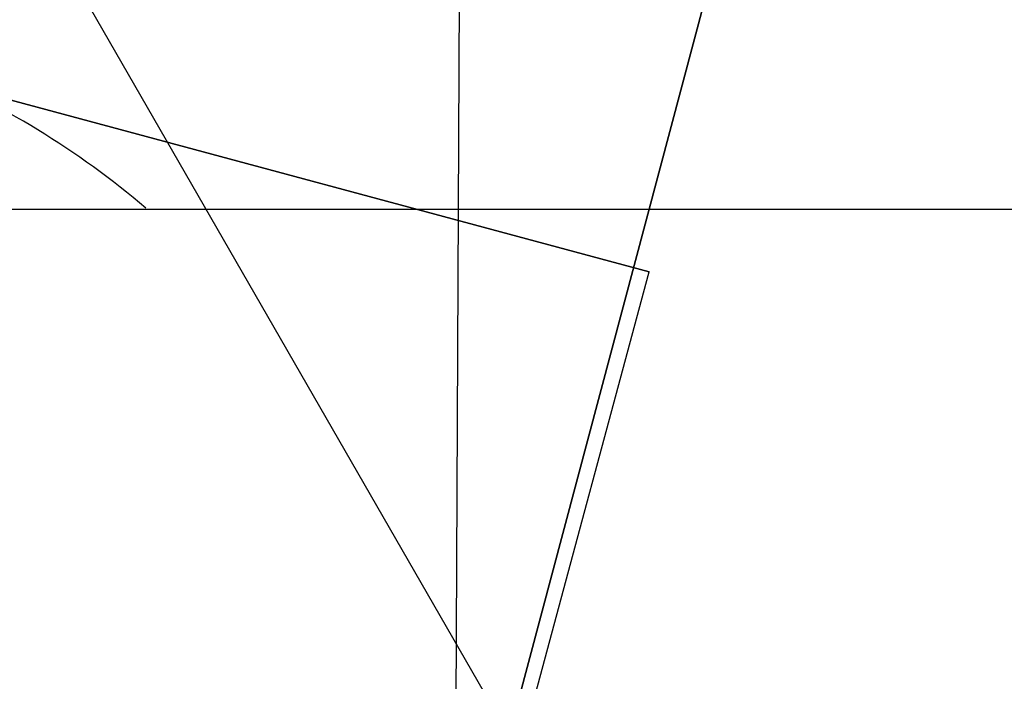
# Model space of a CAD drawing. Units: metres. Extents: x 19437 to 40419, y -2452 to 5602.
# Drawn here: x 40413 to 40413, y -2446 to -2446 of the extents above; entities that cross this region are included whole.
import ezdxf

# ---------------------------------------------------------------- set-up
doc = ezdxf.new("R2010")
doc.units = ezdxf.units.M
doc.linetypes.add('CENTERX2', pattern=[20.319999999999997, 12.7, -2.54, 2.54, -2.54])

msp = doc.modelspace()

# ---------------------------------------------------------------- linework, layer by layer
at = {"color": 7, "linetype": 'CENTERX2'}
for p, q in [((40412.71992905038, -2445.74659082781), (40412.7261864214, -2444.446605887395)), ((40412.71992905038, -2445.74659082781), (40412.7261864214, -2444.446605887395)), ((40412.71992905038, -2445.74659082781), (40412.7261864214, -2444.446605887395)), ((40412.71992905038, -2445.74659082781), (40412.7261864214, -2444.446605887395)), ((40412.71992905038, -2445.74659082781), (40412.7261864214, -2444.446605887395)), ((40412.71992905038, -2445.74659082781), (40412.7261864214, -2444.446605887395)), ((40412.71992905038, -2445.74659082781), (40412.7261864214, -2444.446605887395)), ((40412.71992905038, -2445.74659082781), (40412.7261864214, -2444.446605887395)), ((40412.71992905038, -2445.74659082781), (40412.7261864214, -2444.446605887395)), ((40412.71992905038, -2445.74659082781), (40412.7261864214, -2444.446605887395)), ((40412.71992905038, -2445.74659082781), (40412.7261864214, -2444.446605887395)), ((40412.71992905038, -2445.74659082781), (40412.7261864214, -2444.446605887395)), ((40412.71992905038, -2445.74659082781), (40412.7261864214, -2444.446605887395)), ((40412.71992905038, -2445.74659082781), (40412.7261864214, -2444.446605887395)), ((40412.71992905038, -2445.74659082781), (40412.7261864214, -2444.446605887395)), ((40412.71992905038, -2445.74659082781), (40412.7261864214, -2444.446605887395)), ((40412.71992905038, -2445.74659082781), (40412.7261864214, -2444.446605887395)), ((40412.71992905038, -2445.74659082781), (40412.7261864214, -2444.446605887395)), ((40412.71992905038, -2445.74659082781), (40412.7261864214, -2444.446605887395)), ((40412.71992905038, -2445.74659082781), (40412.7261864214, -2444.446605887395)), ((40412.71992905038, -2445.74659082781), (40412.7261864214, -2444.446605887395)), ((40412.71992905038, -2445.74659082781), (40412.7261864214, -2444.446605887395)), ((40412.71992905038, -2445.74659082781), (40412.7261864214, -2444.446605887395)), ((40412.71992905038, -2445.74659082781), (40412.7261864214, -2444.446605887395)), ((40412.71992905038, -2445.74659082781), (40412.7261864214, -2444.446605887395)), ((40412.71992905038, -2445.74659082781), (40412.7261864214, -2444.446605887395)), ((40412.71992905038, -2445.74659082781), (40412.7261864214, -2444.446605887395)), ((40412.71992905038, -2445.74659082781), (40412.7261864214, -2444.446605887395)), ((40412.71992905038, -2445.74659082781), (40412.7261864214, -2444.446605887395)), ((40412.71992905038, -2445.74659082781), (40412.7261864214, -2444.446605887395)), ((40412.71992905038, -2445.74659082781), (40412.7261864214, -2444.446605887395)), ((40412.71992905038, -2445.74659082781), (40412.7261864214, -2444.446605887395)), ((40412.71992905038, -2445.74659082781), (40412.7261864214, -2444.446605887395)), ((40412.71992905038, -2445.74659082781), (40412.7261864214, -2444.446605887395)), ((40412.74712230383, -2445.697724105186), (40412.67342237172, -2445.569839606258)), ((40412.74712230383, -2445.697724105186), (40412.67342237172, -2445.569839606258)), ((40412.74712230383, -2445.697724105186), (40412.67342237172, -2445.569839606258)), ((40412.74712230383, -2445.697724105186), (40412.67342237172, -2445.569839606258)), ((40412.74712230383, -2445.697724105186), (40412.67342237172, -2445.569839606258)), ((40412.74712230383, -2445.697724105186), (40412.67342237172, -2445.569839606258)), ((40412.74712230383, -2445.697724105186), (40412.67342237172, -2445.569839606258)), ((40412.74712230383, -2445.697724105186), (40412.67342237172, -2445.569839606258)), ((40412.74712230383, -2445.697724105186), (40412.67342237172, -2445.569839606258)), ((40412.74712230383, -2445.697724105186), (40412.67342237172, -2445.569839606258)), ((40412.74712230383, -2445.697724105186), (40412.67342237172, -2445.569839606258)), ((40412.74712230383, -2445.697724105186), (40412.67342237172, -2445.569839606258)), ((40412.74712230383, -2445.697724105186), (40412.67342237172, -2445.569839606258)), ((40412.74712230383, -2445.697724105186), (40412.67342237172, -2445.569839606258)), ((40412.74712230383, -2445.697724105186), (40412.67342237172, -2445.569839606258)), ((40412.74712230383, -2445.697724105186), (40412.67342237172, -2445.569839606258)), ((40412.74712230383, -2445.697724105186), (40412.67342237172, -2445.569839606258)), ((40412.74712230383, -2445.697724105186), (40412.67342237172, -2445.569839606258)), ((40412.74712230383, -2445.697724105186), (40412.67342237172, -2445.569839606258)), ((40412.74712230383, -2445.697724105186), (40412.67342237172, -2445.569839606258)), ((40412.74712230383, -2445.697724105186), (40412.67342237172, -2445.569839606258)), ((40412.74712230383, -2445.697724105186), (40412.67342237172, -2445.569839606258)), ((40412.74712230383, -2445.697724105186), (40412.67342237172, -2445.569839606258)), ((40412.74712230383, -2445.697724105186), (40412.67342237172, -2445.569839606258)), ((40412.74712230383, -2445.697724105186), (40412.67342237172, -2445.569839606258)), ((40412.74712230383, -2445.697724105186), (40412.67342237172, -2445.569839606258)), ((40412.74712230383, -2445.697724105186), (40412.67342237172, -2445.569839606258)), ((40412.74712230383, -2445.697724105186), (40412.67342237172, -2445.569839606258)), ((40412.74712230383, -2445.697724105186), (40412.67342237172, -2445.569839606258)), ((40412.74712230383, -2445.697724105186), (40412.67342237172, -2445.569839606258)), ((40412.74712230383, -2445.697724105186), (40412.67342237172, -2445.569839606258)), ((40412.74712230383, -2445.697724105186), (40412.67342237172, -2445.569839606258)), ((40412.74712230383, -2445.697724105186), (40412.67342237172, -2445.569839606258)), ((40412.74712230383, -2445.697724105186), (40412.67342237172, -2445.569839606258)), ((40412.74712230383, -2445.697724105186), (40412.67342237172, -2445.569839606258)), ((40412.74712230383, -2445.697724105186), (40412.67342237172, -2445.569839606258)), ((40412.74712230383, -2445.697724105186), (40412.67342237172, -2445.569839606258)), ((40412.74712230383, -2445.697724105186), (40412.67342237172, -2445.569839606258)), ((40412.74712230383, -2445.697724105186), (40412.67342237172, -2445.569839606258)), ((40412.74712230383, -2445.697724105186), (40412.67342237172, -2445.569839606258)), ((40412.74712230383, -2445.697724105186), (40412.67342237172, -2445.569839606258)), ((40412.74712230383, -2445.697724105186), (40412.67342237172, -2445.569839606258)), ((40412.74712230383, -2445.697724105186), (40412.67342237172, -2445.569839606258)), ((40412.74712230383, -2445.697724105186), (40412.67342237172, -2445.569839606258)), ((40412.74712230383, -2445.697724105186), (40412.67342237172, -2445.569839606258)), ((40412.74712230383, -2445.697724105186), (40412.67342237172, -2445.569839606258)), ((40412.74712230383, -2445.697724105186), (40412.67342237172, -2445.569839606258)), ((40412.74712230383, -2445.697724105186), (40412.67342237172, -2445.569839606258)), ((40412.74712230383, -2445.697724105186), (40412.67342237172, -2445.569839606258)), ((40412.74712230383, -2445.697724105186), (40412.67342237172, -2445.569839606258)), ((40412.74712230383, -2445.697724105186), (40412.67342237172, -2445.569839606258)), ((40412.74712230383, -2445.697724105186), (40412.67342237172, -2445.569839606258)), ((40412.74712230383, -2445.697724105186), (40412.67342237172, -2445.569839606258)), ((40412.74712230383, -2445.697724105186), (40412.67342237172, -2445.569839606258)), ((40412.74712230383, -2445.697724105186), (40412.67342237172, -2445.569839606258)), ((40412.74712230383, -2445.697724105186), (40412.67342237172, -2445.569839606258)), ((40412.74712230383, -2445.697724105186), (40412.67342237172, -2445.569839606258)), ((40412.74712230383, -2445.697724105186), (40412.67342237172, -2445.569839606258)), ((40412.74712230383, -2445.697724105186), (40412.67342237172, -2445.569839606258)), ((40412.74712230383, -2445.697724105186), (40412.67342237172, -2445.569839606258)), ((40412.74712230383, -2445.697724105186), (40412.67342237172, -2445.569839606258)), ((40412.74712230383, -2445.697724105186), (40412.67342237172, -2445.569839606258)), ((40412.74712230383, -2445.697724105186), (40412.67342237172, -2445.569839606258)), ((40412.74712230383, -2445.697724105186), (40412.67342237172, -2445.569839606258)), ((40412.74712230383, -2445.697724105186), (40412.67342237172, -2445.569839606258)), ((40412.74712230383, -2445.697724105186), (40412.67342237172, -2445.569839606258)), ((40412.74712230383, -2445.697724105186), (40412.67342237172, -2445.569839606258)), ((40412.74712230383, -2445.697724105186), (40412.67342237172, -2445.569839606258)), ((40412.74712230383, -2445.697724105186), (40412.67342237172, -2445.569839606258)), ((40412.74712230383, -2445.697724105186), (40412.67342237172, -2445.569839606258)), ((40412.74712230383, -2445.697724105186), (40412.67342237172, -2445.569839606258)), ((40412.74712230383, -2445.697724105186), (40412.67342237172, -2445.569839606258)), ((40412.74712230383, -2445.697724105186), (40412.67342237172, -2445.569839606258)), ((40412.74712230383, -2445.697724105186), (40412.67342237172, -2445.569839606258)), ((40412.74712230383, -2445.697724105186), (40412.67342237172, -2445.569839606258)), ((40412.74712230383, -2445.697724105186), (40412.67342237172, -2445.569839606258)), ((40412.74712230383, -2445.697724105186), (40412.67342237172, -2445.569839606258)), ((40412.74712230383, -2445.697724105186), (40412.67342237172, -2445.569839606258)), ((40412.74712230383, -2445.697724105186), (40412.67342237172, -2445.569839606258)), ((40412.74712230383, -2445.697724105186), (40412.67342237172, -2445.569839606258)), ((40412.74712230383, -2445.697724105186), (40412.67342237172, -2445.569839606258)), ((40412.74712230383, -2445.697724105186), (40412.67342237172, -2445.569839606258)), ((40412.74712230383, -2445.697724105186), (40412.67342237172, -2445.569839606258)), ((40412.74712230383, -2445.697724105186), (40412.67342237172, -2445.569839606258)), ((40412.74712230383, -2445.697724105186), (40412.67342237172, -2445.569839606258)), ((40412.74712230383, -2445.697724105186), (40412.67342237172, -2445.569839606258)), ((40412.74712230383, -2445.697724105186), (40412.67342237172, -2445.569839606258)), ((40412.74712230383, -2445.697724105186), (40412.67342237172, -2445.569839606258)), ((40412.74712230383, -2445.697724105186), (40412.67342237172, -2445.569839606258)), ((40412.74712230383, -2445.697724105186), (40412.67342237172, -2445.569839606258)), ((40412.74712230383, -2445.697724105186), (40412.67342237172, -2445.569839606258)), ((40412.74712230383, -2445.697724105186), (40412.67342237172, -2445.569839606258)), ((40412.74712230383, -2445.697724105186), (40412.67342237172, -2445.569839606258)), ((40412.74712230383, -2445.697724105186), (40412.67342237172, -2445.569839606258)), ((40412.74712230383, -2445.697724105186), (40412.67342237172, -2445.569839606258)), ((40412.74712230383, -2445.697724105186), (40412.67342237172, -2445.569839606258)), ((40412.74712230383, -2445.697724105186), (40412.67342237172, -2445.569839606258)), ((40412.74712230383, -2445.697724105186), (40412.67342237172, -2445.569839606258)), ((40412.74712230383, -2445.697724105186), (40412.67342237172, -2445.569839606258)), ((40412.74712230383, -2445.697724105186), (40412.67342237172, -2445.569839606258)), ((40412.74712230383, -2445.697724105186), (40412.67342237172, -2445.569839606258)), ((40412.74712230383, -2445.697724105186), (40412.67342237172, -2445.569839606258)), ((40412.74712230383, -2445.697724105186), (40412.67342237172, -2445.569839606258)), ((40412.74712230383, -2445.697724105186), (40412.67342237172, -2445.569839606258)), ((40412.74712230383, -2445.697724105186), (40412.67342237172, -2445.569839606258)), ((40412.74712230383, -2445.697724105186), (40412.67342237172, -2445.569839606258)), ((40412.74712230383, -2445.697724105186), (40412.67342237172, -2445.569839606258)), ((40412.74712230383, -2445.697724105186), (40412.67342237172, -2445.569839606258)), ((40412.74712230383, -2445.697724105186), (40412.67342237172, -2445.569839606258)), ((40412.74712230383, -2445.697724105186), (40412.67342237172, -2445.569839606258)), ((40412.74712230383, -2445.697724105186), (40412.67342237172, -2445.569839606258)), ((40412.74712230383, -2445.697724105186), (40412.67342237172, -2445.569839606258)), ((40412.74712230383, -2445.697724105186), (40412.67342237172, -2445.569839606258)), ((40412.74712230383, -2445.697724105186), (40412.67342237172, -2445.569839606258)), ((40412.74712230383, -2445.697724105186), (40412.67342237172, -2445.569839606258)), ((40412.74712230383, -2445.697724105186), (40412.67342237172, -2445.569839606258)), ((40412.74712230383, -2445.697724105186), (40412.67342237172, -2445.569839606258)), ((40412.74712230383, -2445.697724105186), (40412.67342237172, -2445.569839606258)), ((40412.74712230383, -2445.697724105186), (40412.67342237172, -2445.569839606258)), ((40412.74712230383, -2445.697724105186), (40412.67342237172, -2445.569839606258)), ((40412.74712230383, -2445.697724105186), (40412.67342237172, -2445.569839606258)), ((40412.74712230383, -2445.697724105186), (40412.67342237172, -2445.569839606258)), ((40412.74712230383, -2445.697724105186), (40412.67342237172, -2445.569839606258)), ((40412.74712230383, -2445.697724105186), (40412.67342237172, -2445.569839606258)), ((40412.74712230383, -2445.697724105186), (40412.67342237172, -2445.569839606258)), ((40412.74712230383, -2445.697724105186), (40412.67342237172, -2445.569839606258)), ((40412.74712230383, -2445.697724105186), (40412.67342237172, -2445.569839606258)), ((40412.74712230383, -2445.697724105186), (40412.67342237172, -2445.569839606258)), ((40412.74712230383, -2445.697724105186), (40412.67342237172, -2445.569839606258)), ((40412.74712230383, -2445.697724105186), (40412.67342237172, -2445.569839606258)), ((40412.74712230383, -2445.697724105186), (40412.67342237172, -2445.569839606258)), ((40412.74712230383, -2445.697724105186), (40412.67342237172, -2445.569839606258)), ((40412.74712230383, -2445.697724105186), (40412.67342237172, -2445.569839606258)), ((40412.74712230383, -2445.697724105186), (40412.67342237172, -2445.569839606258)), ((40412.74712230383, -2445.697724105186), (40412.67342237172, -2445.569839606258)), ((40412.74712230383, -2445.697724105186), (40412.67342237172, -2445.569839606258)), ((40412.74712230383, -2445.697724105186), (40412.67342237172, -2445.569839606258)), ((40412.74712230383, -2445.697724105186), (40412.67342237172, -2445.569839606258)), ((40412.74712230383, -2445.697724105186), (40412.67342237172, -2445.569839606258)), ((40412.74712230383, -2445.697724105186), (40412.67342237172, -2445.569839606258)), ((40412.74712230383, -2445.697724105186), (40412.67342237172, -2445.569839606258)), ((40412.74712230383, -2445.697724105186), (40412.67342237172, -2445.569839606258)), ((40412.74712230383, -2445.697724105186), (40412.67342237172, -2445.569839606258)), ((40412.74712230383, -2445.697724105186), (40412.67342237172, -2445.569839606258)), ((40412.74712230383, -2445.697724105186), (40412.67342237172, -2445.569839606258)), ((40412.74712230383, -2445.697724105186), (40412.67342237172, -2445.569839606258)), ((40412.74712230383, -2445.697724105186), (40412.67342237172, -2445.569839606258)), ((40412.74712230383, -2445.697724105186), (40412.67342237172, -2445.569839606258)), ((40412.74712230383, -2445.697724105186), (40412.67342237172, -2445.569839606258)), ((40412.74712230383, -2445.697724105186), (40412.67342237172, -2445.569839606258)), ((40412.74712230383, -2445.697724105186), (40412.67342237172, -2445.569839606258)), ((40412.74712230383, -2445.697724105186), (40412.67342237172, -2445.569839606258)), ((40412.74712230383, -2445.697724105186), (40412.67342237172, -2445.569839606258)), ((40412.74712230383, -2445.697724105186), (40412.67342237172, -2445.569839606258)), ((40412.74712230383, -2445.697724105186), (40412.67342237172, -2445.569839606258)), ((40412.74712230383, -2445.697724105186), (40412.67342237172, -2445.569839606258)), ((40412.74712230383, -2445.697724105186), (40412.67342237172, -2445.569839606258)), ((40412.74712230383, -2445.697724105186), (40412.67342237172, -2445.569839606258)), ((40412.74712230383, -2445.697724105186), (40412.67342237172, -2445.569839606258)), ((40412.74712230383, -2445.697724105186), (40412.67342237172, -2445.569839606258)), ((40412.74712230383, -2445.697724105186), (40412.67342237172, -2445.569839606258)), ((40412.74712230383, -2445.697724105186), (40412.67342237172, -2445.569839606258)), ((40412.74712230383, -2445.697724105186), (40412.67342237172, -2445.569839606258)), ((40412.74712230383, -2445.697724105186), (40412.67342237172, -2445.569839606258)), ((40412.74712230383, -2445.697724105186), (40412.67342237172, -2445.569839606258)), ((40412.74712230383, -2445.697724105186), (40412.67342237172, -2445.569839606258)), ((40412.74712230383, -2445.697724105186), (40412.67342237172, -2445.569839606258)), ((40412.74712230383, -2445.697724105186), (40412.67342237172, -2445.569839606258)), ((40412.74712230383, -2445.697724105186), (40412.67342237172, -2445.569839606258)), ((40412.74712230383, -2445.697724105186), (40412.67342237172, -2445.569839606258)), ((40412.74712230383, -2445.697724105186), (40412.67342237172, -2445.569839606258)), ((40412.74712230383, -2445.697724105186), (40412.67342237172, -2445.569839606258)), ((40412.74712230383, -2445.697724105186), (40412.67342237172, -2445.569839606258)), ((40412.74712230383, -2445.697724105186), (40412.67342237172, -2445.569839606258)), ((40412.74712230383, -2445.697724105186), (40412.67342237172, -2445.569839606258)), ((40412.74712230383, -2445.697724105186), (40412.67342237172, -2445.569839606258)), ((40412.74712230383, -2445.697724105186), (40412.67342237172, -2445.569839606258)), ((40412.74712230383, -2445.697724105186), (40412.67342237172, -2445.569839606258)), ((40412.74712230383, -2445.697724105186), (40412.67342237172, -2445.569839606258)), ((40412.74712230383, -2445.697724105186), (40412.67342237172, -2445.569839606258)), ((40412.74712230383, -2445.697724105186), (40412.67342237172, -2445.569839606258)), ((40412.74712230383, -2445.697724105186), (40412.67342237172, -2445.569839606258)), ((40412.74712230383, -2445.697724105186), (40412.67342237172, -2445.569839606258)), ((40412.74712230383, -2445.697724105186), (40412.67342237172, -2445.569839606258)), ((40412.74712230383, -2445.697724105186), (40412.67342237172, -2445.569839606258)), ((40412.74712230383, -2445.697724105186), (40412.67342237172, -2445.569839606258)), ((40412.74712230383, -2445.697724105186), (40412.67342237172, -2445.569839606258)), ((40412.74712230383, -2445.697724105186), (40412.67342237172, -2445.569839606258)), ((40412.74712230383, -2445.697724105186), (40412.67342237172, -2445.569839606258)), ((40412.74712230383, -2445.697724105186), (40412.67342237172, -2445.569839606258)), ((40412.74712230383, -2445.697724105186), (40412.67342237172, -2445.569839606258)), ((40412.74712230383, -2445.697724105186), (40412.67342237172, -2445.569839606258)), ((40412.56405183726, -2445.572931444825), (40412.73689764897, -2445.6194645016)), ((40412.73689764897, -2445.6194645016), (40412.56405183726, -2445.572931444825)), ((40412.56405183726, -2445.572931444825), (40412.73689764897, -2445.6194645016)), ((40412.73689764897, -2445.6194645016), (40412.56405183726, -2445.572931444825)), ((40412.56405183726, -2445.572931444825), (40412.73689764897, -2445.6194645016)), ((40412.73689764897, -2445.6194645016), (40412.56405183726, -2445.572931444825)), ((40412.56405183726, -2445.572931444825), (40412.73689764897, -2445.6194645016)), ((40412.73689764897, -2445.6194645016), (40412.56405183726, -2445.572931444825)), ((40412.56405183726, -2445.572931444825), (40412.73689764897, -2445.6194645016)), ((40412.73689764897, -2445.6194645016), (40412.56405183726, -2445.572931444825)), ((40412.56405183726, -2445.572931444825), (40412.73689764897, -2445.6194645016)), ((40412.73689764897, -2445.6194645016), (40412.56405183726, -2445.572931444825)), ((40412.56405183726, -2445.572931444825), (40412.73689764897, -2445.6194645016)), ((40412.73689764897, -2445.6194645016), (40412.56405183726, -2445.572931444825)), ((40412.56405183726, -2445.572931444825), (40412.73689764897, -2445.6194645016)), ((40412.73689764897, -2445.6194645016), (40412.56405183726, -2445.572931444825)), ((40412.56405183726, -2445.572931444825), (40412.73689764897, -2445.6194645016)), ((40412.73689764897, -2445.6194645016), (40412.56405183726, -2445.572931444825)), ((40412.56405183726, -2445.572931444825), (40412.73689764897, -2445.6194645016)), ((40412.73689764897, -2445.6194645016), (40412.56405183726, -2445.572931444825)), ((40412.56405183726, -2445.572931444825), (40412.73689764897, -2445.6194645016)), ((40412.73689764897, -2445.6194645016), (40412.56405183726, -2445.572931444825)), ((40412.56405183726, -2445.572931444825), (40412.73689764897, -2445.6194645016)), ((40412.73689764897, -2445.6194645016), (40412.56405183726, -2445.572931444825)), ((40412.56405183726, -2445.572931444825), (40412.73689764897, -2445.6194645016)), ((40412.73689764897, -2445.6194645016), (40412.56405183726, -2445.572931444825)), ((40412.56405183726, -2445.572931444825), (40412.73689764897, -2445.6194645016)), ((40412.73689764897, -2445.6194645016), (40412.56405183726, -2445.572931444825)), ((40412.56405183726, -2445.572931444825), (40412.73689764897, -2445.6194645016)), ((40412.73689764897, -2445.6194645016), (40412.56405183726, -2445.572931444825)), ((40412.56405183726, -2445.572931444825), (40412.73689764897, -2445.6194645016)), ((40412.73689764897, -2445.6194645016), (40412.56405183726, -2445.572931444825)), ((40412.56405183726, -2445.572931444825), (40412.73689764897, -2445.6194645016)), ((40412.73689764897, -2445.6194645016), (40412.56405183726, -2445.572931444825)), ((40412.56405183726, -2445.572931444825), (40412.73689764897, -2445.6194645016)), ((40412.73689764897, -2445.6194645016), (40412.56405183726, -2445.572931444825)), ((40412.56405183726, -2445.572931444825), (40412.73689764897, -2445.6194645016)), ((40412.73689764897, -2445.6194645016), (40412.56405183726, -2445.572931444825)), ((40412.56405183726, -2445.572931444825), (40412.73689764897, -2445.6194645016)), ((40412.73689764897, -2445.6194645016), (40412.56405183726, -2445.572931444825)), ((40412.56405183726, -2445.572931444825), (40412.73689764897, -2445.6194645016)), ((40412.73689764897, -2445.6194645016), (40412.56405183726, -2445.572931444825)), ((40412.56405183726, -2445.572931444825), (40412.73689764897, -2445.6194645016)), ((40412.73689764897, -2445.6194645016), (40412.56405183726, -2445.572931444825)), ((40412.56405183726, -2445.572931444825), (40412.73689764897, -2445.6194645016)), ((40412.73689764897, -2445.6194645016), (40412.56405183726, -2445.572931444825)), ((40412.56405183726, -2445.572931444825), (40412.73689764897, -2445.6194645016)), ((40412.73689764897, -2445.6194645016), (40412.56405183726, -2445.572931444825)), ((40412.56405183726, -2445.572931444825), (40412.73689764897, -2445.6194645016)), ((40412.73689764897, -2445.6194645016), (40412.56405183726, -2445.572931444825)), ((40412.56405183726, -2445.572931444825), (40412.73689764897, -2445.6194645016)), ((40412.73689764897, -2445.6194645016), (40412.56405183726, -2445.572931444825)), ((40412.56405183726, -2445.572931444825), (40412.73689764897, -2445.6194645016)), ((40412.73689764897, -2445.6194645016), (40412.56405183726, -2445.572931444825)), ((40412.56405183726, -2445.572931444825), (40412.73689764897, -2445.6194645016)), ((40412.73689764897, -2445.6194645016), (40412.56405183726, -2445.572931444825)), ((40412.56405183726, -2445.572931444825), (40412.73689764897, -2445.6194645016)), ((40412.73689764897, -2445.6194645016), (40412.56405183726, -2445.572931444825)), ((40412.56405183726, -2445.572931444825), (40412.73689764897, -2445.6194645016)), ((40412.73689764897, -2445.6194645016), (40412.56405183726, -2445.572931444825)), ((40412.56405183726, -2445.572931444825), (40412.73689764897, -2445.6194645016)), ((40412.73689764897, -2445.6194645016), (40412.56405183726, -2445.572931444825)), ((40412.56405183726, -2445.572931444825), (40412.73689764897, -2445.6194645016)), ((40412.73689764897, -2445.6194645016), (40412.56405183726, -2445.572931444825)), ((40412.56405183726, -2445.572931444825), (40412.73689764897, -2445.6194645016)), ((40412.73689764897, -2445.6194645016), (40412.56405183726, -2445.572931444825)), ((40412.56405183726, -2445.572931444825), (40412.73689764897, -2445.6194645016)), ((40412.73689764897, -2445.6194645016), (40412.56405183726, -2445.572931444825)), ((40412.56405183726, -2445.572931444825), (40412.73689764897, -2445.6194645016)), ((40412.73689764897, -2445.6194645016), (40412.56405183726, -2445.572931444825)), ((40412.56405183726, -2445.572931444825), (40412.73689764897, -2445.6194645016)), ((40412.73689764897, -2445.6194645016), (40412.56405183726, -2445.572931444825)), ((40412.56405183726, -2445.572931444825), (40412.73689764897, -2445.6194645016)), ((40412.73689764897, -2445.6194645016), (40412.56405183726, -2445.572931444825)), ((40412.56405183726, -2445.572931444825), (40412.73689764897, -2445.6194645016)), ((40412.73689764897, -2445.6194645016), (40412.56405183726, -2445.572931444825)), ((40412.56405183726, -2445.572931444825), (40412.73689764897, -2445.6194645016)), ((40412.73689764897, -2445.6194645016), (40412.56405183726, -2445.572931444825)), ((40412.56405183726, -2445.572931444825), (40412.73689764897, -2445.6194645016)), ((40412.73689764897, -2445.6194645016), (40412.56405183726, -2445.572931444825)), ((40412.56405183726, -2445.572931444825), (40412.73689764897, -2445.6194645016)), ((40412.73689764897, -2445.6194645016), (40412.56405183726, -2445.572931444825)), ((40412.56405183726, -2445.572931444825), (40412.73689764897, -2445.6194645016)), ((40412.73689764897, -2445.6194645016), (40412.56405183726, -2445.572931444825)), ((40412.56405183726, -2445.572931444825), (40412.73689764897, -2445.6194645016)), ((40412.73689764897, -2445.6194645016), (40412.56405183726, -2445.572931444825)), ((40412.56405183726, -2445.572931444825), (40412.73689764897, -2445.6194645016)), ((40412.73689764897, -2445.6194645016), (40412.56405183726, -2445.572931444825)), ((40412.56405183726, -2445.572931444825), (40412.73689764897, -2445.6194645016)), ((40412.73689764897, -2445.6194645016), (40412.56405183726, -2445.572931444825)), ((40412.56405183726, -2445.572931444825), (40412.73689764897, -2445.6194645016)), ((40412.73689764897, -2445.6194645016), (40412.56405183726, -2445.572931444825)), ((40412.56405183726, -2445.572931444825), (40412.73689764897, -2445.6194645016)), ((40412.73689764897, -2445.6194645016), (40412.56405183726, -2445.572931444825)), ((40412.56405183726, -2445.572931444825), (40412.73689764897, -2445.6194645016)), ((40412.73689764897, -2445.6194645016), (40412.56405183726, -2445.572931444825)), ((40412.56405183726, -2445.572931444825), (40412.73689764897, -2445.6194645016)), ((40412.73689764897, -2445.6194645016), (40412.56405183726, -2445.572931444825)), ((40412.56405183726, -2445.572931444825), (40412.73689764897, -2445.6194645016)), ((40412.73689764897, -2445.6194645016), (40412.56405183726, -2445.572931444825)), ((40412.56405183726, -2445.572931444825), (40412.73689764897, -2445.6194645016)), ((40412.73689764897, -2445.6194645016), (40412.56405183726, -2445.572931444825)), ((40412.56405183726, -2445.572931444825), (40412.73689764897, -2445.6194645016)), ((40412.73689764897, -2445.6194645016), (40412.56405183726, -2445.572931444825)), ((40412.56405183726, -2445.572931444825), (40412.73689764897, -2445.6194645016)), ((40412.73689764897, -2445.6194645016), (40412.56405183726, -2445.572931444825)), ((40412.56405183726, -2445.572931444825), (40412.73689764897, -2445.6194645016)), ((40412.73689764897, -2445.6194645016), (40412.56405183726, -2445.572931444825)), ((40412.56405183726, -2445.572931444825), (40412.73689764897, -2445.6194645016)), ((40412.73689764897, -2445.6194645016), (40412.56405183726, -2445.572931444825)), ((40412.56405183726, -2445.572931444825), (40412.73689764897, -2445.6194645016)), ((40412.73689764897, -2445.6194645016), (40412.56405183726, -2445.572931444825)), ((40412.56405183726, -2445.572931444825), (40412.73689764897, -2445.6194645016)), ((40412.73689764897, -2445.6194645016), (40412.56405183726, -2445.572931444825)), ((40412.56405183726, -2445.572931444825), (40412.73689764897, -2445.6194645016)), ((40412.73689764897, -2445.6194645016), (40412.56405183726, -2445.572931444825)), ((40412.56405183726, -2445.572931444825), (40412.73689764897, -2445.6194645016)), ((40412.73689764897, -2445.6194645016), (40412.56405183726, -2445.572931444825)), ((40412.56405183726, -2445.572931444825), (40412.73689764897, -2445.6194645016)), ((40412.73689764897, -2445.6194645016), (40412.56405183726, -2445.572931444825)), ((40412.56405183726, -2445.572931444825), (40412.73689764897, -2445.6194645016)), ((40412.73689764897, -2445.6194645016), (40412.56405183726, -2445.572931444825)), ((40412.56405183726, -2445.572931444825), (40412.73689764897, -2445.6194645016)), ((40412.73689764897, -2445.6194645016), (40412.56405183726, -2445.572931444825)), ((40412.56405183726, -2445.572931444825), (40412.73689764897, -2445.6194645016)), ((40412.73689764897, -2445.6194645016), (40412.56405183726, -2445.572931444825)), ((40412.56405183726, -2445.572931444825), (40412.73689764897, -2445.6194645016)), ((40412.73689764897, -2445.6194645016), (40412.56405183726, -2445.572931444825)), ((40412.56405183726, -2445.572931444825), (40412.73689764897, -2445.6194645016)), ((40412.73689764897, -2445.6194645016), (40412.56405183726, -2445.572931444825)), ((40412.56405183726, -2445.572931444825), (40412.73689764897, -2445.6194645016)), ((40412.73689764897, -2445.6194645016), (40412.56405183726, -2445.572931444825)), ((40412.56405183726, -2445.572931444825), (40412.73689764897, -2445.6194645016)), ((40412.73689764897, -2445.6194645016), (40412.56405183726, -2445.572931444825)), ((40412.56405183726, -2445.572931444825), (40412.73689764897, -2445.6194645016)), ((40412.73689764897, -2445.6194645016), (40412.56405183726, -2445.572931444825)), ((40412.56405183726, -2445.572931444825), (40412.73689764897, -2445.6194645016)), ((40412.73689764897, -2445.6194645016), (40412.56405183726, -2445.572931444825)), ((40412.56405183726, -2445.572931444825), (40412.73689764897, -2445.6194645016)), ((40412.73689764897, -2445.6194645016), (40412.56405183726, -2445.572931444825)), ((40412.56405183726, -2445.572931444825), (40412.73689764897, -2445.6194645016)), ((40412.73689764897, -2445.6194645016), (40412.56405183726, -2445.572931444825)), ((40412.56405183726, -2445.572931444825), (40412.73689764897, -2445.6194645016)), ((40412.73689764897, -2445.6194645016), (40412.56405183726, -2445.572931444825)), ((40412.56405183726, -2445.572931444825), (40412.73689764897, -2445.6194645016)), ((40412.73689764897, -2445.6194645016), (40412.56405183726, -2445.572931444825)), ((40412.56405183726, -2445.572931444825), (40412.73689764897, -2445.6194645016)), ((40412.73689764897, -2445.6194645016), (40412.56405183726, -2445.572931444825)), ((40412.56405183726, -2445.572931444825), (40412.73689764897, -2445.6194645016)), ((40412.73689764897, -2445.6194645016), (40412.56405183726, -2445.572931444825)), ((40412.56405183726, -2445.572931444825), (40412.73689764897, -2445.6194645016)), ((40412.73689764897, -2445.6194645016), (40412.56405183726, -2445.572931444825)), ((40412.56405183726, -2445.572931444825), (40412.73689764897, -2445.6194645016)), ((40412.73689764897, -2445.6194645016), (40412.56405183726, -2445.572931444825)), ((40412.56405183726, -2445.572931444825), (40412.73689764897, -2445.6194645016)), ((40412.73689764897, -2445.6194645016), (40412.56405183726, -2445.572931444825)), ((40412.56405183726, -2445.572931444825), (40412.73689764897, -2445.6194645016)), ((40412.73689764897, -2445.6194645016), (40412.56405183726, -2445.572931444825)), ((40412.56405183726, -2445.572931444825), (40412.73689764897, -2445.6194645016)), ((40412.73689764897, -2445.6194645016), (40412.56405183726, -2445.572931444825)), ((40412.56405183726, -2445.572931444825), (40412.73689764897, -2445.6194645016)), ((40412.73689764897, -2445.6194645016), (40412.56405183726, -2445.572931444825)), ((40412.56405183726, -2445.572931444825), (40412.73689764897, -2445.6194645016)), ((40412.73689764897, -2445.6194645016), (40412.56405183726, -2445.572931444825)), ((40412.56405183726, -2445.572931444825), (40412.73689764897, -2445.6194645016)), ((40412.73689764897, -2445.6194645016), (40412.56405183726, -2445.572931444825)), ((40412.56405183726, -2445.572931444825), (40412.73689764897, -2445.6194645016)), ((40412.73689764897, -2445.6194645016), (40412.56405183726, -2445.572931444825)), ((40412.56405183726, -2445.572931444825), (40412.73689764897, -2445.6194645016)), ((40412.73689764897, -2445.6194645016), (40412.56405183726, -2445.572931444825)), ((40412.56405183726, -2445.572931444825), (40412.73689764897, -2445.6194645016)), ((40412.73689764897, -2445.6194645016), (40412.56405183726, -2445.572931444825)), ((40412.56405183726, -2445.572931444825), (40412.73689764897, -2445.6194645016)), ((40412.73689764897, -2445.6194645016), (40412.56405183726, -2445.572931444825)), ((40412.56405183726, -2445.572931444825), (40412.73689764897, -2445.6194645016)), ((40412.73689764897, -2445.6194645016), (40412.56405183726, -2445.572931444825)), ((40412.56405183726, -2445.572931444825), (40412.73689764897, -2445.6194645016)), ((40412.73689764897, -2445.6194645016), (40412.56405183726, -2445.572931444825)), ((40412.56405183726, -2445.572931444825), (40412.73689764897, -2445.6194645016)), ((40412.73689764897, -2445.6194645016), (40412.56405183726, -2445.572931444825)), ((40412.56405183726, -2445.572931444825), (40412.73689764897, -2445.6194645016)), ((40412.73689764897, -2445.6194645016), (40412.56405183726, -2445.572931444825)), ((40412.56405183726, -2445.572931444825), (40412.73689764897, -2445.6194645016)), ((40412.73689764897, -2445.6194645016), (40412.56405183726, -2445.572931444825)), ((40412.56405183726, -2445.572931444825), (40412.73689764897, -2445.6194645016)), ((40412.73689764897, -2445.6194645016), (40412.56405183726, -2445.572931444825)), ((40412.56405183726, -2445.572931444825), (40412.73689764897, -2445.6194645016)), ((40412.73689764897, -2445.6194645016), (40412.56405183726, -2445.572931444825)), ((40412.56405183726, -2445.572931444825), (40412.73689764897, -2445.6194645016)), ((40412.73689764897, -2445.6194645016), (40412.56405183726, -2445.572931444825)), ((40412.56405183726, -2445.572931444825), (40412.73689764897, -2445.6194645016)), ((40412.73689764897, -2445.6194645016), (40412.56405183726, -2445.572931444825)), ((40412.74339796346, -2445.589759598006), (40412.69727339726, -2445.762714865028)), ((40412.69727339726, -2445.762714865028), (40412.74339796346, -2445.589759598006)), ((40412.74339796346, -2445.589759598006), (40412.69727339726, -2445.762714865028)), ((40412.69727339726, -2445.762714865028), (40412.74339796346, -2445.589759598006)), ((40412.74339796346, -2445.589759598006), (40412.69727339726, -2445.762714865028)), ((40412.69727339726, -2445.762714865028), (40412.74339796346, -2445.589759598006)), ((40412.74339796346, -2445.589759598006), (40412.69727339726, -2445.762714865028)), ((40412.69727339726, -2445.762714865028), (40412.74339796346, -2445.589759598006)), ((40412.74339796346, -2445.589759598006), (40412.69727339726, -2445.762714865028)), ((40412.69727339726, -2445.762714865028), (40412.74339796346, -2445.589759598006)), ((40412.74339796346, -2445.589759598006), (40412.69727339726, -2445.762714865028)), ((40412.69727339726, -2445.762714865028), (40412.74339796346, -2445.589759598006)), ((40412.74339796346, -2445.589759598006), (40412.69727339726, -2445.762714865028)), ((40412.69727339726, -2445.762714865028), (40412.74339796346, -2445.589759598006)), ((40412.74339796346, -2445.589759598006), (40412.69727339726, -2445.762714865028)), ((40412.69727339726, -2445.762714865028), (40412.74339796346, -2445.589759598006)), ((40412.74339796346, -2445.589759598006), (40412.69727339726, -2445.762714865028)), ((40412.69727339726, -2445.762714865028), (40412.74339796346, -2445.589759598006)), ((40412.74339796346, -2445.589759598006), (40412.69727339726, -2445.762714865028)), ((40412.69727339726, -2445.762714865028), (40412.74339796346, -2445.589759598006)), ((40412.74339796346, -2445.589759598006), (40412.69727339726, -2445.762714865028)), ((40412.69727339726, -2445.762714865028), (40412.74339796346, -2445.589759598006)), ((40412.74339796346, -2445.589759598006), (40412.69727339726, -2445.762714865028)), ((40412.69727339726, -2445.762714865028), (40412.74339796346, -2445.589759598006)), ((40412.74339796346, -2445.589759598006), (40412.69727339726, -2445.762714865028)), ((40412.69727339726, -2445.762714865028), (40412.74339796346, -2445.589759598006)), ((40412.74339796346, -2445.589759598006), (40412.69727339726, -2445.762714865028)), ((40412.69727339726, -2445.762714865028), (40412.74339796346, -2445.589759598006)), ((40412.74339796346, -2445.589759598006), (40412.69727339726, -2445.762714865028)), ((40412.69727339726, -2445.762714865028), (40412.74339796346, -2445.589759598006)), ((40412.74339796346, -2445.589759598006), (40412.69727339726, -2445.762714865028)), ((40412.69727339726, -2445.762714865028), (40412.74339796346, -2445.589759598006)), ((40412.74339796346, -2445.589759598006), (40412.69727339726, -2445.762714865028)), ((40412.69727339726, -2445.762714865028), (40412.74339796346, -2445.589759598006)), ((40412.74339796346, -2445.589759598006), (40412.69727339726, -2445.762714865028)), ((40412.69727339726, -2445.762714865028), (40412.74339796346, -2445.589759598006)), ((40412.74339796346, -2445.589759598006), (40412.69727339726, -2445.762714865028)), ((40412.69727339726, -2445.762714865028), (40412.74339796346, -2445.589759598006)), ((40412.74339796346, -2445.589759598006), (40412.69727339726, -2445.762714865028)), ((40412.69727339726, -2445.762714865028), (40412.74339796346, -2445.589759598006)), ((40412.74339796346, -2445.589759598006), (40412.69727339726, -2445.762714865028)), ((40412.69727339726, -2445.762714865028), (40412.74339796346, -2445.589759598006)), ((40412.74339796346, -2445.589759598006), (40412.69727339726, -2445.762714865028)), ((40412.69727339726, -2445.762714865028), (40412.74339796346, -2445.589759598006)), ((40412.74339796346, -2445.589759598006), (40412.69727339726, -2445.762714865028)), ((40412.69727339726, -2445.762714865028), (40412.74339796346, -2445.589759598006)), ((40412.74339796346, -2445.589759598006), (40412.69727339726, -2445.762714865028)), ((40412.69727339726, -2445.762714865028), (40412.74339796346, -2445.589759598006)), ((40412.74339796346, -2445.589759598006), (40412.69727339726, -2445.762714865028)), ((40412.69727339726, -2445.762714865028), (40412.74339796346, -2445.589759598006)), ((40412.74339796346, -2445.589759598006), (40412.69727339726, -2445.762714865028)), ((40412.69727339726, -2445.762714865028), (40412.74339796346, -2445.589759598006)), ((40412.74339796346, -2445.589759598006), (40412.69727339726, -2445.762714865028)), ((40412.69727339726, -2445.762714865028), (40412.74339796346, -2445.589759598006)), ((40412.74339796346, -2445.589759598006), (40412.69727339726, -2445.762714865028)), ((40412.69727339726, -2445.762714865028), (40412.74339796346, -2445.589759598006)), ((40412.74339796346, -2445.589759598006), (40412.69727339726, -2445.762714865028)), ((40412.69727339726, -2445.762714865028), (40412.74339796346, -2445.589759598006)), ((40412.74339796346, -2445.589759598006), (40412.69727339726, -2445.762714865028)), ((40412.69727339726, -2445.762714865028), (40412.74339796346, -2445.589759598006)), ((40412.74339796347, -2445.589759598006), (40412.69727339726, -2445.762714865028)), ((40412.69727339726, -2445.762714865028), (40412.74339796347, -2445.589759598006)), ((40412.74339796347, -2445.589759598006), (40412.69727339726, -2445.762714865028)), ((40412.69727339726, -2445.762714865028), (40412.74339796347, -2445.589759598006)), ((40412.74339796347, -2445.589759598006), (40412.69727339726, -2445.762714865028)), ((40412.69727339726, -2445.762714865028), (40412.74339796347, -2445.589759598006)), ((40412.74339796347, -2445.589759598006), (40412.69727339726, -2445.762714865028)), ((40412.69727339726, -2445.762714865028), (40412.74339796347, -2445.589759598006)), ((40412.74339796347, -2445.589759598006), (40412.69727339726, -2445.762714865028)), ((40412.69727339726, -2445.762714865028), (40412.74339796347, -2445.589759598006)), ((40412.74339796347, -2445.589759598006), (40412.69727339726, -2445.762714865028)), ((40412.69727339726, -2445.762714865028), (40412.74339796347, -2445.589759598006)), ((40412.74339796347, -2445.589759598006), (40412.69727339726, -2445.762714865028)), ((40412.69727339726, -2445.762714865028), (40412.74339796347, -2445.589759598006)), ((40412.74339796347, -2445.589759598006), (40412.69727339726, -2445.762714865028)), ((40412.69727339726, -2445.762714865028), (40412.74339796347, -2445.589759598006)), ((40412.74339796347, -2445.589759598006), (40412.69727339726, -2445.762714865028)), ((40412.69727339726, -2445.762714865028), (40412.74339796347, -2445.589759598006)), ((40412.74339796347, -2445.589759598006), (40412.69727339726, -2445.762714865028)), ((40412.69727339726, -2445.762714865028), (40412.74339796347, -2445.589759598006)), ((40412.74339796347, -2445.589759598006), (40412.69727339726, -2445.762714865028)), ((40412.69727339726, -2445.762714865028), (40412.74339796347, -2445.589759598006)), ((40412.74339796347, -2445.589759598006), (40412.69727339726, -2445.762714865028)), ((40412.69727339726, -2445.762714865028), (40412.74339796347, -2445.589759598006)), ((40412.74339796347, -2445.589759598006), (40412.69727339726, -2445.762714865028)), ((40412.69727339726, -2445.762714865028), (40412.74339796347, -2445.589759598006)), ((40412.74339796347, -2445.589759598006), (40412.69727339726, -2445.762714865028)), ((40412.69727339726, -2445.762714865028), (40412.74339796347, -2445.589759598006)), ((40412.74339796347, -2445.589759598006), (40412.69727339726, -2445.762714865028)), ((40412.69727339726, -2445.762714865028), (40412.74339796347, -2445.589759598006)), ((40412.74339796347, -2445.589759598006), (40412.69727339726, -2445.762714865028)), ((40412.69727339726, -2445.762714865028), (40412.74339796347, -2445.589759598006)), ((40412.74339796347, -2445.589759598006), (40412.69727339726, -2445.762714865028)), ((40412.69727339726, -2445.762714865028), (40412.74339796347, -2445.589759598006)), ((40412.74339796347, -2445.589759598006), (40412.69727339726, -2445.762714865028)), ((40412.69727339726, -2445.762714865028), (40412.74339796347, -2445.589759598006)), ((40412.74339796347, -2445.589759598006), (40412.69727339726, -2445.762714865028)), ((40412.69727339726, -2445.762714865028), (40412.74339796347, -2445.589759598006)), ((40412.74339796347, -2445.589759598006), (40412.69727339726, -2445.762714865028)), ((40412.69727339726, -2445.762714865028), (40412.74339796347, -2445.589759598006)), ((40412.74339796347, -2445.589759598006), (40412.69727339726, -2445.762714865028)), ((40412.69727339726, -2445.762714865028), (40412.74339796347, -2445.589759598006)), ((40412.74339796347, -2445.589759598006), (40412.69727339726, -2445.762714865028)), ((40412.69727339726, -2445.762714865028), (40412.74339796347, -2445.589759598006)), ((40412.74339796347, -2445.589759598006), (40412.69727339726, -2445.762714865028)), ((40412.69727339726, -2445.762714865028), (40412.74339796347, -2445.589759598006)), ((40412.74339796347, -2445.589759598006), (40412.69727339726, -2445.762714865028)), ((40412.69727339726, -2445.762714865028), (40412.74339796347, -2445.589759598006)), ((40412.74339796347, -2445.589759598006), (40412.69727339726, -2445.762714865028)), ((40412.69727339726, -2445.762714865028), (40412.74339796347, -2445.589759598006)), ((40412.74339796347, -2445.589759598006), (40412.69727339726, -2445.762714865028)), ((40412.69727339726, -2445.762714865028), (40412.74339796347, -2445.589759598006)), ((40412.74339796347, -2445.589759598006), (40412.69727339726, -2445.762714865028)), ((40412.69727339726, -2445.762714865028), (40412.74339796347, -2445.589759598006)), ((40412.74339796347, -2445.589759598006), (40412.69727339726, -2445.762714865028)), ((40412.69727339726, -2445.762714865028), (40412.74339796347, -2445.589759598006)), ((40412.74339796347, -2445.589759598006), (40412.69727339726, -2445.762714865028)), ((40412.69727339726, -2445.762714865028), (40412.74339796347, -2445.589759598006)), ((40412.74339796347, -2445.589759598006), (40412.69727339726, -2445.762714865028)), ((40412.69727339726, -2445.762714865028), (40412.74339796347, -2445.589759598006)), ((40412.69852705275, -2445.761991068968), (40412.73689764897, -2445.6194645016)), ((40412.69852705275, -2445.761991068968), (40412.73689764897, -2445.6194645016)), ((40412.69852705275, -2445.761991068968), (40412.73689764897, -2445.6194645016)), ((40412.69852705275, -2445.761991068968), (40412.73689764897, -2445.6194645016)), ((40412.69852705275, -2445.761991068968), (40412.73689764897, -2445.6194645016)), ((40412.69852705275, -2445.761991068968), (40412.73689764897, -2445.6194645016)), ((40412.69852705275, -2445.761991068968), (40412.73689764897, -2445.6194645016)), ((40412.69852705275, -2445.761991068968), (40412.73689764897, -2445.6194645016)), ((40412.69852705275, -2445.761991068968), (40412.73689764897, -2445.6194645016)), ((40412.69852705275, -2445.761991068968), (40412.73689764897, -2445.6194645016)), ((40412.69852705275, -2445.761991068968), (40412.73689764897, -2445.6194645016)), ((40412.69852705275, -2445.761991068968), (40412.73689764897, -2445.6194645016)), ((40412.69852705275, -2445.761991068968), (40412.73689764897, -2445.6194645016)), ((40412.69852705275, -2445.761991068968), (40412.73689764897, -2445.6194645016)), ((40412.69852705275, -2445.761991068968), (40412.73689764897, -2445.6194645016)), ((40412.69852705275, -2445.761991068968), (40412.73689764897, -2445.6194645016)), ((40412.69852705275, -2445.761991068968), (40412.73689764897, -2445.6194645016)), ((40412.69852705275, -2445.761991068968), (40412.73689764897, -2445.6194645016)), ((40412.69852705275, -2445.761991068968), (40412.73689764897, -2445.6194645016)), ((40412.69852705275, -2445.761991068968), (40412.73689764897, -2445.6194645016)), ((40412.69852705275, -2445.761991068968), (40412.73689764897, -2445.6194645016)), ((40412.69852705275, -2445.761991068968), (40412.73689764897, -2445.6194645016)), ((40412.69852705275, -2445.761991068968), (40412.73689764897, -2445.6194645016)), ((40412.69852705275, -2445.761991068968), (40412.73689764897, -2445.6194645016)), ((40412.69852705275, -2445.761991068968), (40412.73689764897, -2445.6194645016)), ((40412.69852705275, -2445.761991068968), (40412.73689764897, -2445.6194645016)), ((40412.69852705275, -2445.761991068968), (40412.73689764897, -2445.6194645016)), ((40412.69852705275, -2445.761991068968), (40412.73689764897, -2445.6194645016)), ((40412.69852705275, -2445.761991068968), (40412.73689764897, -2445.6194645016)), ((40412.69852705275, -2445.761991068968), (40412.73689764897, -2445.6194645016)), ((40412.69852705275, -2445.761991068968), (40412.73689764897, -2445.6194645016)), ((40412.69852705275, -2445.761991068968), (40412.73689764897, -2445.6194645016)), ((40412.69852705275, -2445.761991068968), (40412.73689764897, -2445.6194645016)), ((40412.69852705275, -2445.761991068968), (40412.73689764897, -2445.6194645016)), ((40412.69852705275, -2445.761991068968), (40412.73689764897, -2445.6194645016)), ((40412.69852705275, -2445.761991068968), (40412.73689764897, -2445.6194645016)), ((40412.69852705275, -2445.761991068968), (40412.73689764897, -2445.6194645016)), ((40412.69852705275, -2445.761991068968), (40412.73689764897, -2445.6194645016)), ((40412.69852705275, -2445.761991068968), (40412.73689764897, -2445.6194645016)), ((40412.69852705275, -2445.761991068968), (40412.73689764897, -2445.6194645016)), ((40412.69852705275, -2445.761991068968), (40412.73689764897, -2445.6194645016)), ((40412.69852705275, -2445.761991068968), (40412.73689764897, -2445.6194645016)), ((40412.69852705275, -2445.761991068968), (40412.73689764897, -2445.6194645016)), ((40412.69852705275, -2445.761991068968), (40412.73689764897, -2445.6194645016)), ((40412.69852705275, -2445.761991068968), (40412.73689764897, -2445.6194645016)), ((40412.69852705275, -2445.761991068968), (40412.73689764897, -2445.6194645016)), ((40412.69852705275, -2445.761991068968), (40412.73689764897, -2445.6194645016)), ((40412.69852705275, -2445.761991068968), (40412.73689764897, -2445.6194645016)), ((40412.69852705275, -2445.761991068968), (40412.73689764897, -2445.6194645016)), ((40412.69852705275, -2445.761991068968), (40412.73689764897, -2445.6194645016)), ((40412.69852705275, -2445.761991068968), (40412.73689764897, -2445.6194645016)), ((40412.69852705275, -2445.761991068968), (40412.73689764897, -2445.6194645016)), ((40412.69852705275, -2445.761991068968), (40412.73689764897, -2445.6194645016)), ((40412.69852705275, -2445.761991068968), (40412.73689764897, -2445.6194645016)), ((40412.69852705275, -2445.761991068968), (40412.73689764897, -2445.6194645016)), ((40412.69852705275, -2445.761991068968), (40412.73689764897, -2445.6194645016)), ((40412.69852705275, -2445.761991068968), (40412.73689764897, -2445.6194645016)), ((40412.69852705275, -2445.761991068968), (40412.73689764897, -2445.6194645016)), ((40412.69852705275, -2445.761991068968), (40412.73689764897, -2445.6194645016)), ((40412.69852705275, -2445.761991068968), (40412.73689764897, -2445.6194645016)), ((40412.69852705275, -2445.761991068968), (40412.73689764897, -2445.6194645016)), ((40412.69852705275, -2445.761991068968), (40412.73689764897, -2445.6194645016)), ((40412.69852705275, -2445.761991068968), (40412.73689764897, -2445.6194645016)), ((40412.69852705275, -2445.761991068968), (40412.73689764897, -2445.6194645016)), ((40412.69852705275, -2445.761991068968), (40412.73689764897, -2445.6194645016)), ((40412.69852705275, -2445.761991068968), (40412.73689764897, -2445.6194645016)), ((40412.69852705275, -2445.761991068968), (40412.73689764897, -2445.6194645016)), ((40412.69852705275, -2445.761991068968), (40412.73689764897, -2445.6194645016)), ((40412.69852705275, -2445.761991068968), (40412.73689764897, -2445.6194645016)), ((40412.69852705275, -2445.761991068968), (40412.73689764897, -2445.6194645016)), ((40412.69852705275, -2445.761991068968), (40412.73689764897, -2445.6194645016)), ((40412.69852705275, -2445.761991068968), (40412.73689764897, -2445.6194645016)), ((40412.69852705275, -2445.761991068968), (40412.73689764897, -2445.6194645016)), ((40412.69852705275, -2445.761991068968), (40412.73689764897, -2445.6194645016)), ((40412.69852705275, -2445.761991068968), (40412.73689764897, -2445.6194645016)), ((40412.69852705275, -2445.761991068968), (40412.73689764897, -2445.6194645016)), ((40412.69852705275, -2445.761991068968), (40412.73689764897, -2445.6194645016)), ((40412.69852705275, -2445.761991068968), (40412.73689764897, -2445.6194645016)), ((40412.69852705275, -2445.761991068968), (40412.73689764897, -2445.6194645016)), ((40412.69852705275, -2445.761991068968), (40412.73689764897, -2445.6194645016)), ((40412.69852705275, -2445.761991068968), (40412.73689764897, -2445.6194645016)), ((40412.69852705275, -2445.761991068968), (40412.73689764897, -2445.6194645016)), ((40412.69852705275, -2445.761991068968), (40412.73689764897, -2445.6194645016)), ((40412.69852705275, -2445.761991068968), (40412.73689764897, -2445.6194645016)), ((40412.69852705275, -2445.761991068968), (40412.73689764897, -2445.6194645016)), ((40412.69852705275, -2445.761991068968), (40412.73689764897, -2445.6194645016)), ((40412.69852705275, -2445.761991068968), (40412.73689764897, -2445.6194645016)), ((40412.69852705275, -2445.761991068968), (40412.73689764897, -2445.6194645016)), ((40412.69852705275, -2445.761991068968), (40412.73689764897, -2445.6194645016)), ((40412.69852705275, -2445.761991068968), (40412.73689764897, -2445.6194645016)), ((40412.69852705275, -2445.761991068968), (40412.73689764897, -2445.6194645016)), ((40412.69852705275, -2445.761991068968), (40412.73689764897, -2445.6194645016)), ((40412.69852705275, -2445.761991068968), (40412.73689764897, -2445.6194645016)), ((40412.69852705275, -2445.761991068968), (40412.73689764897, -2445.6194645016)), ((40412.69852705275, -2445.761991068968), (40412.73689764897, -2445.6194645016)), ((40412.69852705275, -2445.761991068968), (40412.73689764897, -2445.6194645016)), ((40412.69852705275, -2445.761991068968), (40412.73689764897, -2445.6194645016)), ((40412.69852705275, -2445.761991068968), (40412.73689764897, -2445.6194645016)), ((40412.69852705275, -2445.761991068968), (40412.73689764897, -2445.6194645016)), ((40412.69852705275, -2445.761991068968), (40412.73689764897, -2445.6194645016)), ((40412.69852705275, -2445.761991068968), (40412.73689764897, -2445.6194645016)), ((40412.69852705275, -2445.761991068968), (40412.73689764897, -2445.6194645016)), ((40412.69852705275, -2445.761991068968), (40412.73689764897, -2445.6194645016)), ((40412.69852705275, -2445.761991068968), (40412.73689764897, -2445.6194645016)), ((40412.69852705275, -2445.761991068968), (40412.73689764897, -2445.6194645016)), ((40412.69852705275, -2445.761991068968), (40412.73689764897, -2445.6194645016)), ((40412.69852705275, -2445.761991068968), (40412.73689764897, -2445.6194645016)), ((40412.69852705275, -2445.761991068968), (40412.73689764897, -2445.6194645016)), ((40412.69852705275, -2445.761991068968), (40412.73689764897, -2445.6194645016)), ((40412.69852705275, -2445.761991068968), (40412.73689764897, -2445.6194645016)), ((40412.69852705275, -2445.761991068968), (40412.73689764897, -2445.6194645016)), ((40412.69852705275, -2445.761991068968), (40412.73689764897, -2445.6194645016)), ((40412.69852705275, -2445.761991068968), (40412.73689764897, -2445.6194645016)), ((40412.69852705275, -2445.761991068968), (40412.73689764897, -2445.6194645016)), ((40412.69852705275, -2445.761991068968), (40412.73689764897, -2445.6194645016)), ((40412.69852705275, -2445.761991068968), (40412.73689764897, -2445.6194645016)), ((40412.69852705275, -2445.761991068968), (40412.73689764897, -2445.6194645016)), ((40412.69852705275, -2445.761991068968), (40412.73689764897, -2445.6194645016)), ((40412.69852705275, -2445.761991068968), (40412.73689764897, -2445.6194645016)), ((40412.69852705275, -2445.761991068968), (40412.73689764897, -2445.6194645016)), ((40412.69852705275, -2445.761991068968), (40412.73689764897, -2445.6194645016)), ((40412.69852705275, -2445.761991068968), (40412.73689764897, -2445.6194645016)), ((40412.69852705275, -2445.761991068968), (40412.73689764897, -2445.6194645016)), ((40412.69852705275, -2445.761991068968), (40412.73689764897, -2445.6194645016)), ((40412.69852705275, -2445.761991068968), (40412.73689764897, -2445.6194645016)), ((40412.69852705275, -2445.761991068968), (40412.73689764897, -2445.6194645016)), ((40412.69852705275, -2445.761991068968), (40412.73689764897, -2445.6194645016)), ((40412.69852705275, -2445.761991068968), (40412.73689764897, -2445.6194645016)), ((40412.69852705275, -2445.761991068968), (40412.73689764897, -2445.6194645016)), ((40412.69852705275, -2445.761991068968), (40412.73689764897, -2445.6194645016)), ((40412.69852705275, -2445.761991068968), (40412.73689764897, -2445.6194645016)), ((40412.69852705275, -2445.761991068968), (40412.73689764897, -2445.6194645016)), ((40412.69852705275, -2445.761991068968), (40412.73689764897, -2445.6194645016)), ((40412.69852705275, -2445.761991068968), (40412.73689764897, -2445.6194645016)), ((40412.69852705275, -2445.761991068968), (40412.73689764897, -2445.6194645016)), ((40412.69852705275, -2445.761991068968), (40412.73689764897, -2445.6194645016)), ((40412.69852705275, -2445.761991068968), (40412.73689764897, -2445.6194645016)), ((40412.69852705275, -2445.761991068968), (40412.73689764897, -2445.6194645016)), ((40412.69852705275, -2445.761991068968), (40412.73689764897, -2445.6194645016)), ((40412.69852705275, -2445.761991068968), (40412.73689764897, -2445.6194645016)), ((40412.69852705275, -2445.761991068968), (40412.73689764897, -2445.6194645016)), ((40412.69852705275, -2445.761991068968), (40412.73689764897, -2445.6194645016)), ((40412.69852705275, -2445.761991068968), (40412.73689764897, -2445.6194645016)), ((40412.69852705275, -2445.761991068968), (40412.73689764897, -2445.6194645016)), ((40412.69852705275, -2445.761991068968), (40412.73689764897, -2445.6194645016)), ((40412.69852705275, -2445.761991068968), (40412.73689764897, -2445.6194645016)), ((40412.69852705275, -2445.761991068968), (40412.73689764897, -2445.6194645016)), ((40412.69852705275, -2445.761991068968), (40412.73689764897, -2445.6194645016)), ((40412.69852705275, -2445.761991068968), (40412.73689764897, -2445.6194645016)), ((40412.69852705275, -2445.761991068968), (40412.73689764897, -2445.6194645016)), ((40412.69852705275, -2445.761991068968), (40412.73689764897, -2445.6194645016)), ((40412.69852705275, -2445.761991068968), (40412.73689764897, -2445.6194645016)), ((40412.69852705275, -2445.761991068968), (40412.73689764897, -2445.6194645016)), ((40412.69852705275, -2445.761991068968), (40412.73689764897, -2445.6194645016)), ((40412.69852705275, -2445.761991068968), (40412.73689764897, -2445.6194645016)), ((40412.69852705275, -2445.761991068968), (40412.73689764897, -2445.6194645016)), ((40412.69852705275, -2445.761991068968), (40412.73689764897, -2445.6194645016)), ((40412.69852705275, -2445.761991068968), (40412.73689764897, -2445.6194645016)), ((40412.69852705275, -2445.761991068968), (40412.73689764897, -2445.6194645016)), ((40412.69852705275, -2445.761991068968), (40412.73689764897, -2445.6194645016)), ((40412.69852705275, -2445.761991068968), (40412.73689764897, -2445.6194645016)), ((40412.69852705275, -2445.761991068968), (40412.73689764897, -2445.6194645016)), ((40412.69852705275, -2445.761991068968), (40412.73689764897, -2445.6194645016)), ((40412.69852705275, -2445.761991068968), (40412.73689764897, -2445.6194645016)), ((40412.69852705275, -2445.761991068968), (40412.73689764897, -2445.6194645016)), ((40412.69852705275, -2445.761991068968), (40412.73689764897, -2445.6194645016)), ((40412.69852705275, -2445.761991068968), (40412.73689764897, -2445.6194645016)), ((40412.69852705275, -2445.761991068968), (40412.73689764897, -2445.6194645016)), ((40412.69852705275, -2445.761991068968), (40412.73689764897, -2445.6194645016)), ((40412.69852705275, -2445.761991068968), (40412.73689764897, -2445.6194645016)), ((40412.69852705275, -2445.761991068968), (40412.73689764897, -2445.6194645016)), ((40412.69852705275, -2445.761991068968), (40412.73689764897, -2445.6194645016)), ((40412.69852705275, -2445.761991068968), (40412.73689764897, -2445.6194645016)), ((40412.69852705275, -2445.761991068968), (40412.73689764897, -2445.6194645016)), ((40412.69852705275, -2445.761991068968), (40412.73689764897, -2445.6194645016)), ((40412.69852705275, -2445.761991068968), (40412.73689764897, -2445.6194645016)), ((40412.69852705275, -2445.761991068968), (40412.73689764897, -2445.6194645016)), ((40412.69852705275, -2445.761991068968), (40412.73689764897, -2445.6194645016)), ((40412.69852705275, -2445.761991068968), (40412.73689764897, -2445.6194645016)), ((40412.69852705275, -2445.761991068968), (40412.73689764897, -2445.6194645016)), ((40412.69852705275, -2445.761991068968), (40412.73689764897, -2445.6194645016)), ((40412.69852705275, -2445.761991068968), (40412.73689764897, -2445.6194645016)), ((40412.69852705275, -2445.761991068968), (40412.73689764897, -2445.6194645016)), ((40412.69852705275, -2445.761991068968), (40412.73689764897, -2445.6194645016)), ((40412.69852705275, -2445.761991068968), (40412.73689764897, -2445.6194645016)), ((40412.69852705275, -2445.761991068968), (40412.73689764897, -2445.6194645016)), ((40412.69852705275, -2445.761991068968), (40412.73689764897, -2445.6194645016)), ((40412.69852705275, -2445.761991068968), (40412.73689764897, -2445.6194645016)), ((40412.69852705275, -2445.761991068968), (40412.73689764897, -2445.6194645016)), ((40412.69852705275, -2445.761991068968), (40412.73689764897, -2445.6194645016)), ((40412.69852705275, -2445.761991068968), (40412.73689764897, -2445.6194645016)), ((40412.69852705275, -2445.761991068968), (40412.73689764897, -2445.6194645016))]:
    msp.add_line(p, q, dxfattribs=at)
at = {"color": 7, "linetype": 'Continuous', "lineweight": 25}
msp.add_arc((40412.64529092137, -2445.671230694454), 0.07500000000001797, 49.72279156354161, 67.22421353298002, dxfattribs=at)
msp.add_open_spline([(40412.822798521, -2445.614106455876), (40412.81710117803, -2445.614106446003), (40412.80497978216, -2445.614106424997), (40412.78776042232, -2445.614106397465), (40412.77083658151, -2445.614106371919), (40412.75500919733, -2445.614106349662), (40412.74035644883, -2445.614106330533), (40412.72685781737, -2445.614106314257), (40412.71449588574, -2445.614106300563), (40412.70319570076, -2445.614106289169), (40412.69289843661, -2445.614106279791), (40412.68363087931, -2445.614106272275), (40412.67542112373, -2445.614106266432), (40412.66832504883, -2445.614106262088), (40412.66234378213, -2445.614106259032), (40412.65784187726, -2445.614106257177), (40412.65454120762, -2445.614106256107), (40412.652177805, -2445.614106255533), (40412.65053213754, -2445.614106255263), (40412.64969609249, -2445.614106255191), (40412.64956741228, -2445.614106255191), (40412.64950794182, -2445.614106255191)], degree=3, knots=[0, 0, 0, 0, 0.05031656128877252, 0.1070511222619051, 0.1637734030198736, 0.2204535067761907, 0.277150752909281, 0.3328376935582504, 0.3885206532221969, 0.4442045492452742, 0.4998887747058881, 0.5565851692357973, 0.6132822278059009, 0.669977577270486, 0.7266726823578857, 0.7833778025972024, 0.8279228769403404, 0.8724409372405586, 0.9169959343139986, 0.9616390937642644, 1, 1, 1, 1], dxfattribs=at)

doc.saveas('drawing.dxf')
